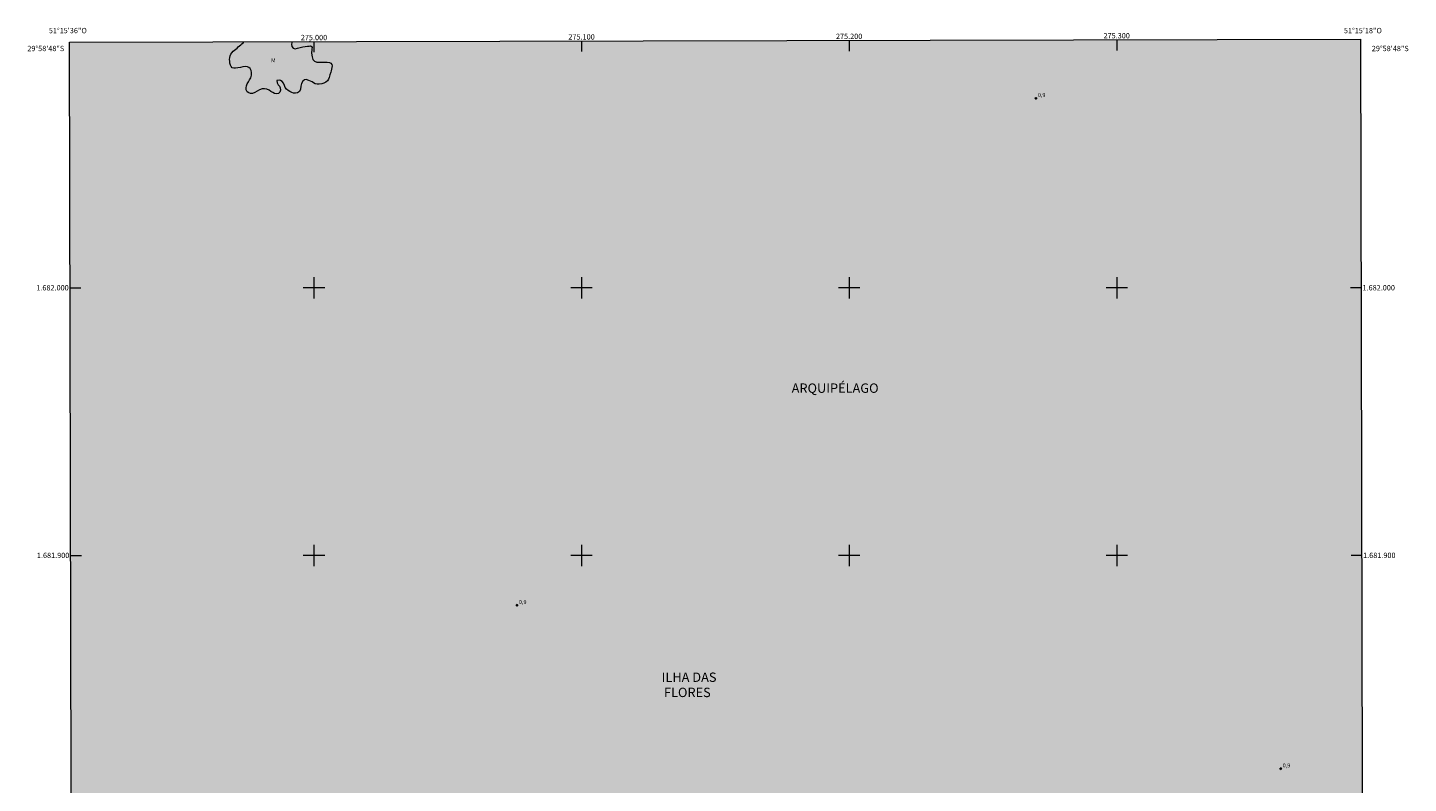
# Model space of a CAD drawing. Units: metres. Extents: x 274893 to 275409, y 1681533 to 1682097.
# Drawn here: x 274893 to 275409, y 1681815 to 1682097 of the extents above; entities that cross this region are included whole.
import ezdxf
from ezdxf.enums import TextEntityAlignment as Align

# ---------------------------------------------------------------- set-up
doc = ezdxf.new("R2010")
doc.units = ezdxf.units.M
doc.header["$MEASUREMENT"] = 0
doc.linetypes.add('DASHED', pattern=[0.75, 0.5, -0.25])
for name, color, linetype, lineweight in [('Alagados_Banhados', 5, 'DASHED', 9), ('Articulacao', 7, 'Continuous', 18), ('Coordenadas', 7, 'Continuous', 9), ('Malha_Coordenadas', 7, 'Continuous', 15)]:
    doc.layers.add(name, color=color, linetype=linetype, lineweight=lineweight)
for name, color, linetype, lineweight, true_color in [('Pto_Cotado', 7, 'Continuous', 9, 0x783c14), ('Topon_Bairros', 7, 'Continuous', 9, 0x8080ff), ('Topon_Pto_Cotado', 7, 'Continuous', 9, 0x783c14), ('Topon_Vegetacao', 7, 'Continuous', 9, 0x00ff33), ('Vegetacao', 7, 'Orla8', 9, 0x00ff33)]:
    doc.layers.add(name, color=color, linetype=linetype, lineweight=lineweight, true_color=true_color)
doc.styles.add('Arial', font='arial.ttf', dxfattribs={"height": 1.5})
doc.styles.get("Standard").update_dxf_attribs({"font": 'arial.ttf'})
doc.linetypes.add('Orla8', pattern='A,6,-0.5,["V",Standard,S=1,R=0,X=-0.5,Y=-1],-0.5,6,-0.5,["V",Standard,S=1,R=0,X=-0.5,Y=-1],-0.5', length=14)

# ---------------------------------------------------------------- blocks, each defined once
blk = doc.blocks.new('Cotas')
at = {"layer": 'Pto_Cotado'}
blk.add_hatch(color=256, dxfattribs=at).paths.add_polyline_path([(0, 0.24, 1), (0, -0.24, 1)])
at = {"layer": 'Pto_Cotado', "lineweight": -3}
blk.add_lwpolyline([(0, -0.24, -1), (0, 0.24, -1)], format="xyb", close=True, dxfattribs=at)

msp = doc.modelspace()

# ---------------------------------------------------------------- hatches: boundary and pattern name
at = {"layer": 'Alagados_Banhados'}
h = msp.add_hatch(dxfattribs=at)
h.set_pattern_fill('DASH', color=256, scale=10)
h.paths.add_polyline_path([(274908.62, 1682091.79), (275391.15, 1682092.87), (275392.38, 1681538.61), (274909.88, 1681537.53)])

# ---------------------------------------------------------------- linework, layer by layer
at = {"layer": 'Articulacao', "flags": 128}
msp.add_lwpolyline([(274908.62, 1682091.79), (275391.15, 1682092.87), (275392.38, 1681538.61), (274909.88, 1681537.53), (274908.62, 1682091.79)], close=True, dxfattribs=at)
at = {"layer": 'Malha_Coordenadas', "flags": 128}
for points in [[(275000, 1682091.99), (275000, 1682087.99)], [(275100, 1682092.22), (275100, 1682088.22)], [(275200, 1682092.44), (275200, 1682088.44)], [(275300, 1682092.67), (275300, 1682088.67)], [(274908.83, 1682000), (274912.83, 1682000)], [(275004, 1682000), (274996, 1682000)], [(275000, 1682004), (275000, 1681996)], [(275104, 1682000), (275096, 1682000)], [(275100, 1682004), (275100, 1681996)], [(275204, 1682000), (275196, 1682000)], [(275200, 1682004), (275200, 1681996)], [(275304, 1682000), (275296, 1682000)], [(275300, 1682004), (275300, 1681996)], [(275391.36, 1682000), (275387.36, 1682000)], [(275000, 1681904), (275000, 1681896)], [(275100, 1681904), (275100, 1681896)], [(275200, 1681904), (275200, 1681896)], [(275300, 1681904), (275300, 1681896)], [(274909.06, 1681900), (274913.06, 1681900)], [(275004, 1681900), (274996, 1681900)], [(275104, 1681900), (275096, 1681900)], [(275204, 1681900), (275196, 1681900)], [(275304, 1681900), (275296, 1681900)], [(275391.58, 1681900), (275387.58, 1681900)]]:
    msp.add_lwpolyline(points, dxfattribs=at)
at = {"layer": 'Vegetacao', "flags": 128}
for points in [[(274991.82, 1682091.98), (274991.65, 1682091.03), (274991.76, 1682090.15), (274992.2, 1682089.56), (274992.98, 1682089.31), (274993.87, 1682089.5), (274994.89, 1682089.78), (274995.83, 1682090.04), (274996.69, 1682090.19), (274997.55, 1682090.24), (274998.21, 1682090.3), (274998.72, 1682090.34), (274999.33, 1682089.98), (274999.24, 1682089.02), (274999.11, 1682087.65), (274999.28, 1682086.24), (274999.56, 1682085.28), (275000.22, 1682084.66), (275001.11, 1682084.35), (275002.09, 1682084.32), (275003.17, 1682084.32), (275004.1, 1682084.33), (275004.96, 1682084.31), (275005.76, 1682084.12), (275006.27, 1682083.92), (275006.66, 1682083.45), (275006.77, 1682082.88), (275006.67, 1682082.33), (275006.57, 1682081.7), (275006.43, 1682081.09), (275006.31, 1682080.53), (275005.96, 1682079.61), (275005.83, 1682079.09), (275005.65, 1682078.52), (275005.4, 1682077.93), (275005.02, 1682077.36), (275004.47, 1682076.87), (275003.72, 1682076.48), (275002.87, 1682076.23), (275001.96, 1682076.05), (275001.14, 1682076.04), (275000.44, 1682076.24), (274999.86, 1682076.59), (274999.31, 1682076.94), (274998.71, 1682077.2), (274998.11, 1682077.42), (274997.13, 1682077.84), (274996.4, 1682077.72), (274995.79, 1682077.16), (274995.38, 1682076.35), (274995.14, 1682075.32), (274994.94, 1682074.22), (274994.52, 1682073.37), (274993.88, 1682072.87), (274993.14, 1682072.65), (274992.38, 1682072.72), (274991.66, 1682072.95), (274990.96, 1682073.27), (274990.31, 1682073.68), (274989.74, 1682074.21), (274989.27, 1682074.87), (274988.93, 1682075.63), (274988.59, 1682076.4), (274988.11, 1682077.04), (274987.51, 1682077.43), (274986.93, 1682077.57), (274986.15, 1682077.38), (274986.21, 1682076.51), (274986.67, 1682075.88), (274987.08, 1682075.33), (274987.41, 1682074.65), (274987.45, 1682073.85), (274987.18, 1682073.12), (274986.68, 1682072.61), (274986, 1682072.43), (274985.27, 1682072.57), (274984.56, 1682072.92), (274983.89, 1682073.35), (274983.19, 1682073.8), (274982.42, 1682074.17), (274981.56, 1682074.38), (274980.61, 1682074.34), (274979.65, 1682074.01), (274978.76, 1682073.49), (274977.9, 1682072.96), (274977.07, 1682072.61), (274976.29, 1682072.58), (274975.6, 1682072.81), (274975.06, 1682073.26), (274974.7, 1682073.9), (274974.59, 1682074.65), (274974.73, 1682075.45), (274975.05, 1682076.2), (274975.48, 1682076.92), (274975.95, 1682077.65), (274976.35, 1682078.46), (274976.64, 1682079.38), (274976.7, 1682080.46), (274976.48, 1682081.18), (274976.13, 1682081.87), (274975.67, 1682082.33), (274975.09, 1682082.57), (274974.34, 1682082.63), (274973.44, 1682082.52), (274972.48, 1682082.32), (274971.54, 1682082.16), (274970.72, 1682082.04), (274970.01, 1682082.04), (274969.41, 1682082.23), (274969.01, 1682082.61), (274968.77, 1682083.18), (274968.6, 1682083.9), (274968.49, 1682084.62), (274968.45, 1682085.33), (274968.51, 1682085.99), (274968.69, 1682086.65), (274968.98, 1682087.27), (274969.35, 1682087.83), (274969.78, 1682088.34), (274970.26, 1682088.8), (274970.74, 1682089.17), (274971.23, 1682089.57), (274971.68, 1682089.96), (274972.15, 1682090.36), (274972.62, 1682090.75), (274973.06, 1682091.13), (274973.48, 1682091.55), (274973.8, 1682091.94)], [(274998.58, 1682091.99), (274998.44, 1682091.97), (274998.33, 1682091.99)]]:
    msp.add_lwpolyline(points, dxfattribs=at)

# ---------------------------------------------------------------- block references
at = {"layer": 'Pto_Cotado'}
for p in [(275269.82, 1682070.77, 0.94), (275075.87, 1681881.35, 0.91), (275361.31, 1681820.29, 0.88)]:
    msp.add_blockref('Cotas', p, dxfattribs=at)

# ---------------------------------------------------------------- texts
at = {"layer": 'Coordenadas', "style": 'Arial'}
for s, p in [('51°15\'36"O', (274908, 1682095.09)), ('51°15\'18"O', (275392, 1682095.09)), ('275.000', (275000, 1682092.49)), ('275.100', (275100, 1682092.72)), ('275.200', (275200, 1682092.94)), ('275.300', (275300, 1682093.17))]:
    msp.add_text(s, height=2, dxfattribs=at).set_placement(p, align=Align.CENTER)
for s, p in [('29°58\'48"S', (274906.64, 1682089.4)), ('1.682.000', (274908.33, 1682000)), ('1.681.900', (274908.56, 1681900))]:
    msp.add_text(s, height=2, dxfattribs=at).set_placement(p, align=Align.MIDDLE_RIGHT)
for s, p in [('29°58\'48"S', (275395.34, 1682089.4)), ('1.682.000', (275391.86, 1682000)), ('1.681.900', (275392.08, 1681900))]:
    msp.add_text(s, height=2, dxfattribs=at).set_placement(p, align=Align.MIDDLE_LEFT)
at = {"layer": 'Topon_Bairros', "style": 'Arial'}
for s, p in [('ARQUIPÉLAGO', (275194.76, 1681962.49)), ('ILHA DAS', (275140.18, 1681854.47)), ('FLORES', (275139.53, 1681848.8))]:
    msp.add_text(s, height=3.5, dxfattribs=at).set_placement(p, align=Align.MIDDLE_CENTER)
at = {"layer": 'Topon_Pto_Cotado', "style": 'Arial'}
for p in [(275270.52, 1682071.26, 0.94), (275076.58, 1681881.83, 0.91), (275362.02, 1681820.78, 0.88)]:
    msp.add_text('0,9', height=1.5, dxfattribs=at).set_placement(p)
at = {"layer": 'Topon_Vegetacao', "style": 'Arial'}
msp.add_text('M', height=1.5, dxfattribs=at).set_placement((274983.97, 1682084.2))

doc.saveas('drawing.dxf')
